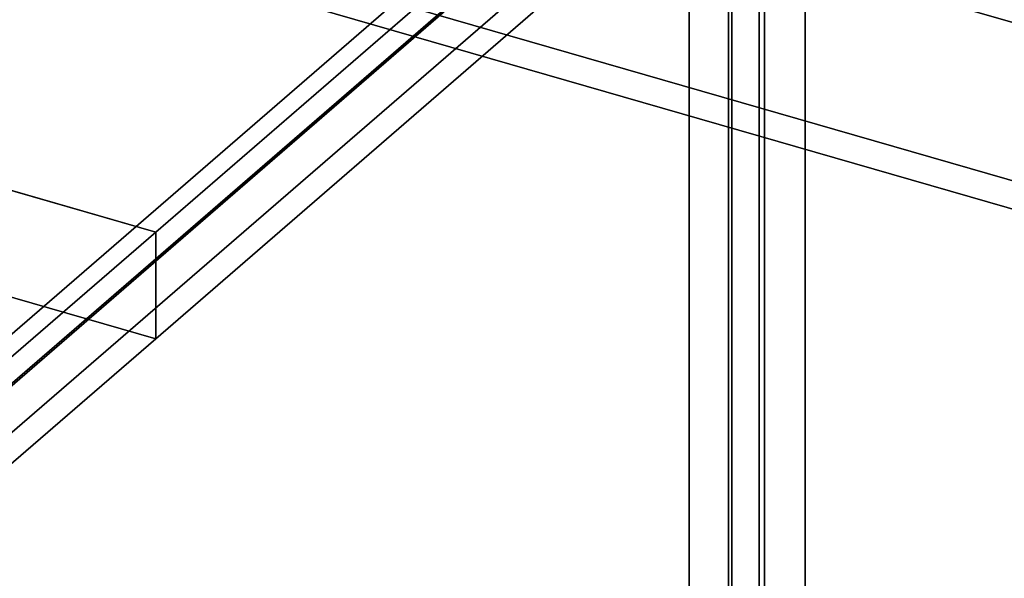
# Model space of a CAD drawing. Extents: x -2250 to 3499, y -2949 to 2325.
# Drawn here: x 1723 to 2043, y -1020 to -838 of the extents above; entities that cross this region are included whole.
import ezdxf

# ---------------------------------------------------------------- set-up
doc = ezdxf.new("R2010")
doc.units = 0
doc.layers.add('layer0', color=7, linetype='CONTINUOUS')

# ---------------------------------------------------------------- blocks, each defined once
blk = doc.blocks.new('PF_OBJECT158')
at = {"layer": 'layer0'}
for p, q in [((2208.83, -886.47), (1758.5, -756.47)), ((1758.5, -756.47), (2208.83, -886.47))]:
    blk.add_line(p, q, dxfattribs=at)
blk = doc.blocks.new('PF_OBJECT257')
at = {"layer": 'layer0'}
for p, q in [((1501.94, -1146.6), (1964.94, -745.63)), ((1964.94, -745.63), (1501.94, -1146.6)), ((1964.94, -745.63), (1964.94, -1499.07)), ((1964.94, -1499.07), (1964.94, -745.63)), ((1978.14, -749.44), (1515.14, -1150.41)), ((1515.14, -1150.41), (1978.14, -749.44)), ((1978.14, -1502.88), (1978.14, -749.44)), ((1978.14, -749.44), (1978.14, -1502.88))]:
    blk.add_line(p, q, dxfattribs=at)
blk = doc.blocks.new('PF_OBJECT261')
at = {"layer": 'layer0'}
for p, q in [((1940.42, -750.1), (1657.42, -995.19)), ((1657.42, -995.19), (1940.42, -750.1)), ((1940.42, -750.1), (1940.42, -1373.64)), ((1940.42, -1373.64), (1940.42, -750.1)), ((1671.28, -999.19), (1954.28, -754.1)), ((1954.28, -754.1), (1671.28, -999.19)), ((1954.28, -1377.64), (1954.28, -754.1)), ((1954.28, -754.1), (1954.28, -1377.64))]:
    blk.add_line(p, q, dxfattribs=at)
blk = doc.blocks.new('PF_OBJECT265')
at = {"layer": 'layer0'}
for p, q in [((1963.18, -752.05), (1963.18, -1364.33)), ((1963.18, -1364.33), (1963.18, -752.05)), ((1953.18, -1372.99), (1953.18, -760.71)), ((1953.18, -760.71), (1953.18, -1372.99))]:
    blk.add_line(p, q, dxfattribs=at)
blk = doc.blocks.new('PF_SKETCH275')
at = {"layer": 'layer0'}
blk.add_line((1718.45, -958.34), (1765.61, -917.49), dxfattribs=at)
blk = doc.blocks.new('PF_SKETCH277')
at = {"layer": 'layer0'}
blk.add_line((1812.78, -876.64), (1859.95, -835.8), dxfattribs=at)
blk = doc.blocks.new('PF_OBJECT317')
at = {"layer": 'layer0'}
for p, q in [((2251.47, -950.17), (692.63, -500.17)), ((692.63, -500.17), (2251.47, -950.17)), ((2243.48, -957.09), (684.63, -507.09)), ((684.63, -507.09), (2243.48, -957.09))]:
    blk.add_line(p, q, dxfattribs=at)
blk = doc.blocks.new('PF_OBJECT322')
at = {"layer": 'layer0'}
for p, q in [((1943.8, -754.54), (1767.3, -907.39)), ((1767.3, -907.39), (1943.8, -754.54)), ((1767.3, -942.03), (1943.8, -789.18)), ((1943.8, -789.18), (1767.3, -942.03)), ((1767.3, -907.39), (1416.75, -806.2)), ((1529.14, -838.64), (1767.3, -907.39)), ((1416.75, -840.84), (1767.3, -942.03)), ((1767.3, -942.03), (1529.14, -873.28)), ((1767.3, -907.39), (1718.8, -949.39)), ((1718.8, -949.39), (1767.3, -907.39)), ((1767.3, -942.03), (1767.3, -907.39)), ((1767.3, -907.39), (1767.3, -942.03)), ((1718.8, -984.04), (1767.3, -942.03)), ((1767.3, -942.03), (1718.8, -984.04))]:
    blk.add_line(p, q, dxfattribs=at)

msp = doc.modelspace()

# ---------------------------------------------------------------- block references
for name in ['PF_OBJECT322', 'PF_OBJECT317', 'PF_OBJECT261', 'PF_OBJECT265', 'PF_OBJECT158', 'PF_OBJECT257', 'PF_SKETCH277', 'PF_SKETCH275']:
    msp.add_blockref(name, (0, 0))

doc.saveas('drawing.dxf')
